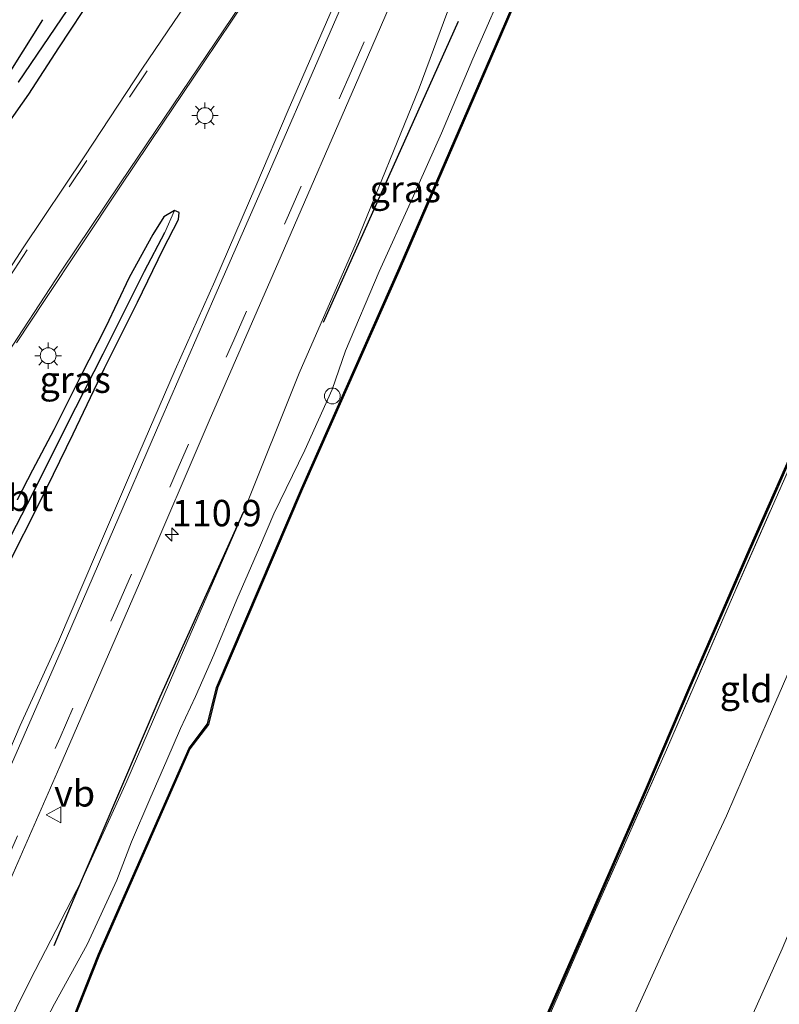
# Model space of a CAD drawing. Units: metres. Extents: x 113470 to 120003, y 543748 to 548057.
# Drawn here: x 114275 to 114347, y 545482 to 545575 of the extents above; entities that cross this region are included whole.
import ezdxf
from ezdxf.enums import TextEntityAlignment as Align

# ---------------------------------------------------------------- set-up
doc = ezdxf.new("R2010")
doc.units = ezdxf.units.M
doc.linetypes.add('IE-TERREINAFSCHEIDING', pattern=[10, 8, -2])
doc.linetypes.add('VW-3-9_STREEP', pattern=[12, 3, -9])
doc.layers.get('0').update_dxf_attribs({"lineweight": 25})
for name, color, linetype, lineweight in [('B-ME-AL-OVERIG-S-B1', 7, 'Continuous', 18), ('B-ME-AM-KILOMETR-S-B1', 7, 'Continuous', 18), ('B-ME-GW-KRUINLIJN-L-B1', 93, 'Continuous', 18), ('B-ME-GW-TEENLIJN-L-B1', 93, 'Continuous', 18), ('B-ME-IE-GRASLAND-GV-B6', 93, 'Continuous', 18), ('B-ME-IE-GRONDWERKLIJN-GROND_INGERICHT-GV-B6', 253, 'Continuous', 18), ('B-ME-IE-MEUBILAIR_WEGMEUBILAIR-LICHTMAST-S-B1', 8, 'Continuous', 18), ('B-ME-IE-TERREINAFSCHEIDING-RASTERHEKWERK-L-B1', 8, 'IE-TERREINAFSCHEIDING', 18), ('B-ME-OB-WATERLIJN-L-B1', 133, 'OB-WATERLIJN', 18), ('B-ME-OG-WATER-GV-B6', 153, 'Continuous', 18), ('B-ME-VH-VERH_SOORT-BITUMEN-GV-B6', 8, 'IE-TERREINAFSCHEIDING-NATUURLIJK-HOUTWAL', 18), ('B-ME-VW-MARKERING-39STREEP-015-L-B1', 255, 'VW-3-9_STREEP', 18), ('B-ME-VW-MARKERING-STREEP-015-L-B1', 7, 'Continuous', 18), ('B-ME-VW-MEUBILAIR_WEGMEUBILAIR-VERKEERSBORD-S-B1', 8, 'Continuous', 18)]:
    doc.layers.add(name, color=color, linetype=linetype, lineweight=lineweight)
for name, color, linetype in [('B-ME-GR-BOMENRIJ-L-B1', 10, 'Continuous'), ('B-ME-GW-INSTEEKWATERGANG-L-B1', 10, 'Continuous'), ('B-ME-GW-WATERGANG-GREPPEL-L-B1', 10, 'Continuous'), ('B-ME-OB-BESCHOEIING-GV-B6', 10, 'Continuous')]:
    doc.layers.add(name, color=color, linetype=linetype)
doc.styles.add('NLCS-ISO', font='NLCS-ISO.TTF')
doc.linetypes.add('IE-TERREINAFSCHEIDING-NATUURLIJK-HOUTWAL', pattern='A,7,-1.5,[67,NLCS.SHX,S=0.75,R=45,X=0,Y=0],-1.5,7,-1.5,[70,NLCS.SHX,S=0.75,R=0,X=0,Y=0],-1.5', length=20)
doc.linetypes.add('OB-WATERLIJN', pattern='A,10,[32,NLCS.SHX,S=2,R=0,X=0,Y=0],-12', length=22)

# ---------------------------------------------------------------- blocks, each defined once
blk = doc.blocks.new('hecto')
for p, q in [((0, 0.625), (-0.625, 0)), ((0, -0.625), (0, 0.625)), ((-0.625, 0), (0.625, 0)), ((0.625, 0), (0, -0.625))]:
    blk.add_line(p, q)
blk = doc.blocks.new('dtb')
blk.add_circle((0, 0), 0.75)
blk = doc.blocks.new('lantaarnpaal')
for p, q in [((0, 0.75), (0, 1.25)), ((-0.75, 0), (-1.25, 0)), ((-0.884, 0.884), (-0.53, 0.53)), ((0.53, 0.53), (0.884, 0.884)), ((0.75, 0), (1.25, 0)), ((-0.53, -0.53), (-0.884, -0.884)), ((0, -0.75), (0, -1.25)), ((0.53, -0.53), (0.884, -0.884))]:
    blk.add_line(p, q)
blk.add_circle((0, 0), 0.75)
blk = doc.blocks.new('verkeersbord')
for p, q in [((0, 0.75), (-0.75, -0.625)), ((0.75, -0.625), (0, 0.75)), ((-0.75, -0.625), (0.75, -0.625))]:
    blk.add_line(p, q)

msp = doc.modelspace()

# ---------------------------------------------------------------- linework, layer by layer
at = {"layer": 'B-ME-GR-BOMENRIJ-L-B1'}
msp.add_line((114303.829, 545546.162, 0.837), (114316.623, 545574.681, 0.639), dxfattribs=at)
msp.add_polyline3d([(114278.316, 545487.128, 0.639), (114280.907, 545493.242, 0.894), (114288.361, 545510.66, 0.66), (114296.256, 545528.179, 0.783)], dxfattribs=at)
at = {"layer": 'B-ME-GW-INSTEEKWATERGANG-L-B1'}
for points in [[(114271.011, 545560.855, 1.137), (114275.924, 545567.758, 1.227), (114278.75, 545572.151, 1.23), (114282.124, 545577.299, 1.179)], [(114277.202, 545574.813, 0.96), (114271.427, 545565.638, 0.924)], [(114273.92, 545523.104, 1.104), (114276.998, 545529.189, 1.101), (114280.116, 545535.596, 1.107), (114283.087, 545541.793, 0.978), (114286.212, 545548.049, 0.975), (114288.632, 545553.069, 1.074), (114290.103, 545555.883, 1.122), (114290.172, 545556.551, 1.095), (114289.705, 545556.743, 1.092), (114288.707, 545556.133, 1.128), (114287.66, 545554.466, 1.08), (114285.436, 545550.404, 1.008), (114283.203, 545545.721, 0.927), (114280.804, 545541.018, 0.906), (114278.293, 545535.961, 0.915), (114276.261, 545532.126, 0.927), (114274.804, 545529.334, 0.99)]]:
    msp.add_polyline3d(points, dxfattribs=at)
at = {"layer": 'B-ME-GW-KRUINLIJN-L-B1'}
for points in [[(114273.465, 545478.591, 0.972), (114276.056, 545483.828, 0.891), (114280.907, 545493.242, 0.894), (114285.193, 545502.672, 0.87), (114290.239, 545514.376, 0.834), (114296.256, 545528.179, 0.783), (114301.521, 545541.32, 0.885), (114306.935, 545553.661, 0.957), (114312.897, 545568.322, 0.948), (114319.268, 545585.553, 0.957), (114325.92, 545600.766, 0.948), (114331.295, 545613.502, 0.987), (114336.85, 545627.849, 1.056), (114345.027, 545646.003, 0.975), (114352.375, 545662.127, 1.074), (114357.182, 545674.51, 1.095), (114359.898, 545683.509, 1.131), (114364.392, 545693.91, 1.164), (114369.61, 545706.549, 1.14), (114374.86, 545718.747, 1.134), (114379.116, 545729.998, 1.236), (114384.037, 545739.371, 1.224), (114387.084, 545745.661, 1.218), (114389.48, 545751.659, 1.188)], [(114410.177, 545658.497, 0.519), (114410.631, 545656.233, 0.885), (114409.835, 545652.79, 1.227), (114408.94, 545647.893, 1.497), (114406.83, 545640.563, 1.725), (114404.371, 545633.701, 2.049), (114401.683, 545624.967, 2.151), (114399.739, 545618.923, 2.418), (114398.733, 545614.141, 2.757), (114398.094, 545609.022, 3.105), (114397.772, 545605.81, 3.234), (114396.944, 545601.527, 3.216), (114393.768, 545593.341, 3.132), (114387.974, 545580.329, 3.132), (114379.64, 545561.684, 3.219), (114374.745, 545550.149, 3.246), (114368.791, 545536.265, 3.177), (114360.861, 545518.467, 3.183), (114354.361, 545503.623, 3.252), (114347.276, 545486.786, 3.267), (114339.158, 545468.709, 3.228), (114331.647, 545451.667, 3.213), (114324.312, 545435.081, 3.28)]]:
    msp.add_polyline3d(points, dxfattribs=at)
at = {"layer": 'B-ME-GW-TEENLIJN-L-B1'}
for points in [[(114410.177, 545658.497, 0.519), (114408.676, 545655.778, 0.558), (114405.783, 545648.175, 0.468), (114401.974, 545639.506, 0.324), (114399.918, 545633.444, 0.297), (114395.513, 545622.849, 0.225), (114391.706, 545614.226, 0.357), (114385.588, 545600.929, 0.513), (114379.749, 545585.891, 0.54), (114375.473, 545574.387, 0.393), (114371.226, 545565.132, 0.576), (114367.65, 545557.629, 0.405), (114362.802, 545548.354, 0.477), (114359.245, 545538.587, 0.528), (114355.449, 545530.772, 0.558), (114350.846, 545519.819, 0.63), (114345.945, 545508.552, 0.591), (114342.018, 545499.387, 0.552), (114337.024, 545488.769, 0.549), (114332.759, 545479.381, 0.483), (114327.84, 545467.991, 0.495), (114322.58, 545454.448, 0.642), (114316.323, 545438.656, 0.931)], [(114277.305, 545479.59, 0.216), (114278.348, 545481.601, 0.243), (114281.44, 545487.202, 0.258), (114284.242, 545493.31, 0.15), (114285.657, 545496.937, 0.006), (114287.395, 545500.968, 0.039), (114288.977, 545504.667, 0.36), (114290.288, 545507.667, 0.126), (114291.701, 545510.712, 0.093), (114293.44, 545514.65, 0.198), (114295.612, 545519.897, 0.255), (114297.77, 545524.801, 0.159), (114299.114, 545528, 0.036), (114302.053, 545534.038, -0.045), (114304.637, 545539.77, -0.015), (114305.929, 545543.443, 0.219), (114309.11, 545550.952, 0.162), (114312.23, 545557.834, 0.189), (114315.018, 545564.052, 0.261), (114317.984, 545571.112, 0.219), (114321.596, 545579.422, 0.129)]]:
    msp.add_polyline3d(points, dxfattribs=at)
at = {"layer": 'B-ME-GW-WATERGANG-GREPPEL-L-B1'}
for points in [[(114345.343, 545707.197, 0.426), (114340.624, 545696.511, 0.363), (114336.425, 545687.068, 0.378), (114329.951, 545672.824, 0.372), (114325.114, 545661.164, 0.393), (114321.277, 545652.686, 0.546), (114316.008, 545640.401, 0.546), (114312.044, 545631.49, 0.54), (114307.583, 545621.629, 0.549), (114306.021, 545618.085, 0.555), (114303.742, 545614.626, 0.561), (114299.277, 545607.175, 0.609), (114295.006, 545600.261, 0.606), (114290.74, 545593.364, 0.612), (114285.282, 545584.458, 0.603), (114281.319, 545578.364, 0.603), (114274.922, 545568.898, 0.561)], [(114252.386, 545482.224, 0.522), (114255.588, 545488.869, 0.501), (114258.69, 545495.611, 0.468), (114263.171, 545504.261, 0.462), (114266.596, 545511.059, 0.447), (114269.738, 545517.392, 0.48), (114273.181, 545523.935, 0.528), (114276.301, 545529.928, 0.579), (114279.532, 545536.408, 0.6), (114282.967, 545543.165, 0.642), (114286.882, 545550.989, 0.759), (114288.787, 545554.646, 0.759)]]:
    msp.add_polyline3d(points, dxfattribs=at)
at = {"layer": 'B-ME-IE-GRASLAND-GV-B6'}
for points in [[(114267.611, 545478.397, 1.245), (114274.427, 545493.983, 1.26), (114278.85, 545504.057, 1.227), (114286.719, 545522.16, 1.188), (114293.001, 545536.818, 1.122), (114299.805, 545552.434, 1.146), (114307.164, 545569.379, 1.152), (114314.857, 545587.114, 1.167), (114321.85, 545602.936, 1.221), (114329.512, 545620.558, 1.221), (114337.566, 545638.976, 1.206), (114343.464, 545652.577, 1.203), (114349.47, 545666.041, 1.248), (114355.583, 545680.084, 1.257), (114363.706, 545698.652, 1.302), (114370.788, 545715.435, 1.224), (114377.175, 545730.025, 1.224), (114384.616, 545746.953, 1.242), (114392.911, 545765.919, 1.287)], [(114450.132, 545766.522, 0.234), (114441.674, 545746.951, 0.237), (114434.265, 545730.142, 0.252), (114422.759, 545703.784, 0.282), (114417.865, 545692.712, 0.264), (114411.879, 545678.917, 0.27), (114405.94, 545665.356, 0.228), (114395.837, 545642.235, 0.168), (114387.556, 545623.187, 0.138), (114379.811, 545605.173, 0.114), (114374.571, 545593.143, 0.099), (114371.127, 545585.663, 0.099), (114363.615, 545568.353, 0.099), (114357.477, 545554.302, 0.09), (114350.168, 545537.41, 0.132), (114342.658, 545520.317, 0.183), (114336.314, 545505.659, 0.234), (114329.222, 545489.638, 0.144), (114320.775, 545470.265, 0.222)], [(114316.791, 545461.555, 0.201), (114327.282, 545485.552, 0.129), (114334.418, 545501.846, 0.096), (114338.517, 545511.481, 0.117), (114344.235, 545524.606, 0.105), (114349.511, 545536.538, 0.117), (114357.637, 545555.463, 0.099), (114363.322, 545568.581, 0.102), (114370.7, 545585.332, 0.069), (114375.799, 545597.025, 0.075), (114383.65, 545614.846, 0.105), (114390.015, 545629.695, 0.123), (114397.324, 545646.079, 0.129), (114402.101, 545657.026, 0.144), (114408.53, 545671.961, 0.111), (114420.16, 545698.503, 0.135), (114425.684, 545711.165, 0.132), (114430.708, 545722.748, 0.072), (114443.921, 545753.039, 0.063)], [(114273.465, 545478.591, 0.972), (114276.056, 545483.828, 0.891), (114280.907, 545493.242, 0.894), (114285.193, 545502.672, 0.87), (114290.239, 545514.376, 0.834), (114296.256, 545528.179, 0.783), (114301.521, 545541.32, 0.885), (114306.935, 545553.661, 0.957), (114312.897, 545568.322, 0.948), (114319.268, 545585.553, 0.957), (114325.92, 545600.766, 0.948), (114331.295, 545613.502, 0.987), (114336.85, 545627.849, 1.056), (114345.027, 545646.003, 0.975), (114352.375, 545662.127, 1.074), (114357.182, 545674.51, 1.095), (114359.898, 545683.509, 1.131), (114364.392, 545693.91, 1.164), (114369.61, 545706.549, 1.14), (114374.86, 545718.747, 1.134), (114379.116, 545729.998, 1.236), (114384.037, 545739.371, 1.224), (114387.084, 545745.661, 1.218), (114389.48, 545751.659, 1.188)], [(114389.48, 545751.659, 1.188), (114387.084, 545745.661, 1.218), (114384.037, 545739.371, 1.224), (114379.116, 545729.998, 1.236), (114374.86, 545718.747, 1.134), (114369.61, 545706.549, 1.14), (114364.392, 545693.91, 1.164), (114359.898, 545683.509, 1.131), (114357.182, 545674.51, 1.095), (114352.375, 545662.127, 1.074), (114345.027, 545646.003, 0.975), (114336.85, 545627.849, 1.056), (114331.295, 545613.502, 0.987), (114325.92, 545600.766, 0.948), (114319.268, 545585.553, 0.957), (114312.897, 545568.322, 0.948), (114306.935, 545553.661, 0.957), (114301.521, 545541.32, 0.885), (114296.256, 545528.179, 0.783), (114290.239, 545514.376, 0.834), (114285.193, 545502.672, 0.87), (114280.907, 545493.242, 0.894), (114276.056, 545483.828, 0.891), (114273.465, 545478.591, 0.972)], [(114345.452, 545708.227, 0.84), (114345.94, 545707.966, 0.858), (114346.252, 545707.534, 0.858), (114344.48, 545702.995, 0.894), (114339.627, 545691.669, 0.9), (114333.519, 545678.401, 0.861), (114328.384, 545666.114, 0.951), (114324.339, 545657.187, 0.963), (114320.445, 545648.008, 1.004), (114317.629, 545641.712, 1.01), (114314.632, 545634.853, 1.008), (114312.097, 545629.009, 1.004), (114308.789, 545622.165, 0.969), (114307.707, 545619.182, 0.948), (114305.634, 545615.522, 1.002), (114302.041, 545610.26, 0.945), (114298.233, 545603.783, 0.975), (114294.334, 545597.139, 0.957), (114290.911, 545591.451, 0.963), (114286.882, 545585.077, 1.095), (114282.124, 545577.299, 1.179), (114278.75, 545572.151, 1.23), (114275.924, 545567.758, 1.227), (114271.011, 545560.855, 1.137)], [(114345.452, 545708.227, 0.84), (114345.343, 545707.197, 0.426), (114340.624, 545696.511, 0.363), (114336.425, 545687.068, 0.378), (114329.951, 545672.824, 0.372), (114325.114, 545661.164, 0.393), (114321.277, 545652.686, 0.546), (114316.008, 545640.401, 0.546), (114312.044, 545631.49, 0.54), (114307.583, 545621.629, 0.549), (114306.021, 545618.085, 0.555), (114303.742, 545614.626, 0.561), (114299.277, 545607.175, 0.609), (114295.006, 545600.261, 0.606), (114290.74, 545593.364, 0.612), (114285.282, 545584.458, 0.603), (114281.319, 545578.364, 0.603), (114274.922, 545568.898, 0.561)], [(114274.922, 545568.898, 0.561), (114281.319, 545578.364, 0.603), (114285.282, 545584.458, 0.603), (114290.74, 545593.364, 0.612), (114295.006, 545600.261, 0.606), (114299.277, 545607.175, 0.609), (114303.742, 545614.626, 0.561), (114306.021, 545618.085, 0.555), (114307.583, 545621.629, 0.549), (114312.044, 545631.49, 0.54), (114316.008, 545640.401, 0.546), (114321.277, 545652.686, 0.546), (114325.114, 545661.164, 0.393), (114329.951, 545672.824, 0.372), (114336.425, 545687.068, 0.378), (114340.624, 545696.511, 0.363), (114345.343, 545707.197, 0.426), (114345.452, 545708.227, 0.84)], [(114329.008, 545592.948, 0.198), (114320.593, 545573.475, 0.084), (114311.007, 545551.297, 0.09), (114301.758, 545530.418, 0.123), (114293.71, 545511.564, 0.114), (114292.834, 545508.104, 0.141), (114291.093, 545505.8, 0.153), (114282.526, 545486.296, 0.183), (114279.233, 545478.004, 0.168)], [(114307.02, 545581.275, 1.347), (114303.584, 545573.34, 1.347), (114300.487, 545566.237, 1.326), (114297.431, 545559.047, 1.326), (114293.524, 545550.047, 1.308), (114289.783, 545541.645, 1.281), (114285.818, 545532.532, 1.272), (114282.33, 545524.343, 1.272), (114278.721, 545515.91, 1.296), (114275.087, 545507.944, 1.326), (114272.665, 545502.316, 1.323)], [(114321.596, 545579.422, 0.129), (114317.984, 545571.112, 0.219), (114315.018, 545564.052, 0.261), (114312.23, 545557.834, 0.189), (114309.11, 545550.952, 0.162), (114305.929, 545543.443, 0.219), (114304.637, 545539.77, -0.015), (114302.053, 545534.038, -0.045), (114299.114, 545528, 0.036), (114297.77, 545524.801, 0.159), (114295.612, 545519.897, 0.255), (114293.44, 545514.65, 0.198), (114291.701, 545510.712, 0.093), (114290.288, 545507.667, 0.126), (114288.977, 545504.667, 0.36), (114287.395, 545500.968, 0.039), (114285.657, 545496.937, 0.006), (114284.242, 545493.31, 0.15), (114281.44, 545487.202, 0.258), (114278.348, 545481.601, 0.243), (114277.305, 545479.59, 0.216)], [(114277.305, 545479.59, 0.216), (114278.348, 545481.601, 0.243), (114281.44, 545487.202, 0.258), (114284.242, 545493.31, 0.15), (114285.657, 545496.937, 0.006), (114287.395, 545500.968, 0.039), (114288.977, 545504.667, 0.36), (114290.288, 545507.667, 0.126), (114291.701, 545510.712, 0.093), (114293.44, 545514.65, 0.198), (114295.612, 545519.897, 0.255), (114297.77, 545524.801, 0.159), (114299.114, 545528, 0.036), (114302.053, 545534.038, -0.045), (114304.637, 545539.77, -0.015), (114305.929, 545543.443, 0.219), (114309.11, 545550.952, 0.162), (114312.23, 545557.834, 0.189), (114315.018, 545564.052, 0.261), (114317.984, 545571.112, 0.219), (114321.596, 545579.422, 0.129)], [(114292.5473, 545578.9186, 1.4166), (114286.6957, 545570.2188, 1.4172), (114281.2196, 545561.9168, 1.3947), (114275.3951, 545553.2039, 1.3512), (114269.901, 545544.7538, 1.3381)], [(114271.011, 545560.855, 1.137), (114275.924, 545567.758, 1.227), (114278.75, 545572.151, 1.23), (114282.124, 545577.299, 1.179)], [(114274.76, 545544.217, 1.122), (114277.471, 545548.302, 1.128), (114280.77, 545553.291, 1.113), (114284.59, 545559.058, 1.125), (114288.596, 545565.003, 1.146), (114292.449, 545570.729, 1.179), (114296.542, 545576.821, 1.182)], [(114271.427, 545565.638, 0.924), (114277.202, 545574.813, 0.96)], [(114277.202, 545574.813, 0.96), (114271.427, 545565.638, 0.924)], [(114289.705, 545556.743, 1.092), (114288.787, 545554.646, 0.759), (114286.882, 545550.989, 0.759), (114282.967, 545543.165, 0.642), (114279.532, 545536.408, 0.6), (114276.301, 545529.928, 0.579), (114273.181, 545523.935, 0.528)], [(114273.181, 545523.935, 0.528), (114276.301, 545529.928, 0.579), (114279.532, 545536.408, 0.6), (114282.967, 545543.165, 0.642), (114286.882, 545550.989, 0.759), (114288.787, 545554.646, 0.759), (114289.705, 545556.743, 1.092)], [(114273.92, 545523.104, 1.104), (114276.998, 545529.189, 1.101), (114280.116, 545535.596, 1.107), (114283.087, 545541.793, 0.978), (114286.212, 545548.049, 0.975), (114288.632, 545553.069, 1.074), (114290.103, 545555.883, 1.122), (114290.172, 545556.551, 1.095), (114289.705, 545556.743, 1.092), (114288.707, 545556.133, 1.128), (114287.66, 545554.466, 1.08), (114285.436, 545550.404, 1.008), (114283.203, 545545.721, 0.927), (114280.804, 545541.018, 0.906), (114278.293, 545535.961, 0.915), (114276.261, 545532.126, 0.927), (114274.804, 545529.334, 0.99)], [(114289.705, 545556.743, 1.092), (114290.172, 545556.551, 1.095), (114290.103, 545555.883, 1.122), (114288.632, 545553.069, 1.074), (114286.212, 545548.049, 0.975), (114283.087, 545541.793, 0.978), (114280.116, 545535.596, 1.107), (114276.998, 545529.189, 1.101), (114273.92, 545523.104, 1.104)], [(114274.804, 545529.334, 0.99), (114276.261, 545532.126, 0.927), (114278.293, 545535.961, 0.915), (114280.804, 545541.018, 0.906), (114283.203, 545545.721, 0.927), (114285.436, 545550.404, 1.008), (114287.66, 545554.466, 1.08), (114288.707, 545556.133, 1.128), (114289.705, 545556.743, 1.092)]]:
    msp.add_polyline3d(points, dxfattribs=at)
at = {"layer": 'B-ME-IE-GRONDWERKLIJN-GROND_INGERICHT-GV-B6'}
for points in [[(114371.226, 545565.132, 0.576), (114367.65, 545557.629, 0.405), (114362.802, 545548.354, 0.477), (114359.245, 545538.587, 0.528), (114355.449, 545530.772, 0.558), (114350.846, 545519.819, 0.63), (114345.945, 545508.552, 0.591), (114342.018, 545499.387, 0.552), (114337.024, 545488.769, 0.549), (114332.759, 545479.381, 0.483), (114327.84, 545467.991, 0.495), (114322.58, 545454.448, 0.642), (114316.323, 545438.656, 0.931), (114308.494, 545442.16, 0.418), (114314.429, 545455.699, 0.096), (114320.775, 545470.265, 0.222), (114329.222, 545489.638, 0.144), (114336.314, 545505.659, 0.234), (114342.658, 545520.317, 0.183), (114350.168, 545537.41, 0.132), (114357.477, 545554.302, 0.09), (114363.615, 545568.353, 0.099), (114366.589, 545567.117, 0.453), (114371.226, 545565.132, 0.576)], [(114379.64, 545561.684, 3.219), (114374.745, 545550.149, 3.246), (114368.791, 545536.265, 3.177), (114360.861, 545518.467, 3.183), (114354.361, 545503.623, 3.252), (114347.276, 545486.786, 3.267), (114339.158, 545468.709, 3.228), (114331.647, 545451.667, 3.213), (114324.312, 545435.081, 3.28), (114316.323, 545438.656, 0.931), (114322.58, 545454.448, 0.642), (114327.84, 545467.991, 0.495), (114332.759, 545479.381, 0.483), (114337.024, 545488.769, 0.549), (114342.018, 545499.387, 0.552), (114345.945, 545508.552, 0.591), (114350.846, 545519.819, 0.63), (114355.449, 545530.772, 0.558), (114359.245, 545538.587, 0.528), (114362.802, 545548.354, 0.477), (114367.65, 545557.629, 0.405), (114371.226, 545565.132, 0.576), (114379.64, 545561.684, 3.219)], [(114382.291, 545560.416, 3.156), (114380.477, 545556.334, 3.213), (114376.108, 545546.2, 3.225), (114371.767, 545535.855, 3.201), (114366.656, 545524.433, 3.201), (114362.751, 545515.203, 3.225), (114355.35, 545497.855, 3.219), (114348.483, 545482.181, 3.153), (114342.068, 545467.724, 3.252), (114336.316, 545454.372, 3.192), (114327.285, 545433.75, 3.349), (114324.312, 545435.081, 3.28), (114331.647, 545451.667, 3.213), (114339.158, 545468.709, 3.228), (114347.276, 545486.786, 3.267), (114354.361, 545503.623, 3.252), (114360.861, 545518.467, 3.183), (114368.791, 545536.265, 3.177), (114374.745, 545550.149, 3.246), (114379.64, 545561.684, 3.219), (114382.291, 545560.416, 3.156)]]:
    msp.add_polyline3d(points, dxfattribs=at)
at = {"layer": 'B-ME-IE-TERREINAFSCHEIDING-RASTERHEKWERK-L-B1'}
msp.add_polyline3d([(114363.615, 545568.353, 0.099), (114357.477, 545554.302, 0.09), (114350.168, 545537.41, 0.132), (114342.658, 545520.317, 0.183), (114336.314, 545505.659, 0.234), (114329.222, 545489.638, 0.144), (114320.775, 545470.265, 0.222), (114314.429, 545455.699, 0.096), (114308.494, 545442.16, 0.418)], dxfattribs=at)
at = {"layer": 'B-ME-OB-BESCHOEIING-GV-B6'}
for points in [[(114316.697, 545461.599, -0.774), (114327.188, 545485.596, -0.774), (114334.324, 545501.89, -0.774), (114338.423, 545511.525, -0.774), (114344.141, 545524.65, -0.774), (114349.417, 545536.582, -0.774), (114357.543, 545555.507, -0.774), (114363.228, 545568.625, -0.774), (114370.606, 545585.376, -0.774), (114375.705, 545597.069, -0.774), (114383.556, 545614.89, -0.774), (114389.921, 545629.739, -0.774), (114397.23, 545646.123, -0.774), (114402.007, 545657.07, -0.774), (114408.436, 545672.005, -0.774), (114420.066, 545698.547, -0.774), (114425.59, 545711.209, -0.774), (114430.614, 545722.792, -0.774), (114443.827, 545753.083, -0.774)], [(114443.921, 545753.039, 0.063), (114430.708, 545722.748, 0.072), (114425.684, 545711.165, 0.132), (114420.16, 545698.503, 0.135), (114408.53, 545671.961, 0.111), (114402.101, 545657.026, 0.144), (114397.324, 545646.079, 0.129), (114390.015, 545629.695, 0.123), (114383.65, 545614.846, 0.105), (114375.799, 545597.025, 0.075), (114370.7, 545585.332, 0.069), (114363.322, 545568.581, 0.102), (114357.637, 545555.463, 0.099), (114349.511, 545536.538, 0.117), (114344.235, 545524.606, 0.105), (114338.517, 545511.481, 0.117), (114334.418, 545501.846, 0.096), (114327.282, 545485.552, 0.129), (114316.791, 545461.555, 0.201)], [(114396.513, 545747.534, -0.774), (114389.266, 545730.876, -0.774), (114378.888, 545707.059, -0.774), (114372.586, 545692.612, -0.774), (114364.501, 545674.027, -0.774), (114364.703, 545672.369, -0.774), (114362.863, 545668.775, -0.774), (114361.96, 545668.142, -0.774), (114359.284, 545661.973, -0.774), (114353.663, 545649.173, -0.774), (114347.82, 545635.774, -0.774), (114340.061, 545618.297, -0.774), (114329.1, 545592.908, -0.774), (114320.685, 545573.435, -0.774), (114311.098, 545551.257, -0.774), (114301.849, 545530.378, -0.774), (114293.805, 545511.532, -0.774), (114292.926, 545508.06, -0.774), (114291.18, 545505.749, -0.774), (114282.618, 545486.258, -0.774), (114279.302, 545477.909, -0.774)], [(114279.233, 545478.004, 0.168), (114282.526, 545486.296, 0.183), (114291.093, 545505.8, 0.153), (114292.834, 545508.104, 0.141), (114293.71, 545511.564, 0.114), (114301.758, 545530.418, 0.123), (114311.007, 545551.297, 0.09), (114320.593, 545573.475, 0.084), (114329.008, 545592.948, 0.198)]]:
    msp.add_polyline3d(points, dxfattribs=at)
at = {"layer": 'B-ME-OB-WATERLIJN-L-B1'}
for points in [[(114443.827, 545753.083, -0.774), (114430.614, 545722.792, -0.774), (114425.59, 545711.209, -0.774), (114420.066, 545698.547, -0.774), (114408.436, 545672.005, -0.774), (114402.007, 545657.07, -0.774), (114397.23, 545646.123, -0.774), (114389.921, 545629.739, -0.774), (114383.556, 545614.89, -0.774), (114375.705, 545597.069, -0.774), (114370.606, 545585.376, -0.774), (114363.228, 545568.625, -0.774), (114357.543, 545555.507, -0.774), (114349.417, 545536.582, -0.774), (114344.141, 545524.65, -0.774), (114338.423, 545511.525, -0.774), (114334.324, 545501.89, -0.774), (114327.188, 545485.596, -0.774), (114316.697, 545461.599, -0.774), (114308.293, 545442.248, -0.775)], [(114396.513, 545747.534, -0.774), (114389.266, 545730.876, -0.774), (114378.888, 545707.059, -0.774), (114372.586, 545692.612, -0.774), (114364.501, 545674.027, -0.774), (114364.703, 545672.369, -0.774), (114362.863, 545668.775, -0.774), (114361.96, 545668.142, -0.774), (114359.284, 545661.973, -0.774), (114353.663, 545649.173, -0.774), (114347.82, 545635.774, -0.774), (114340.061, 545618.297, -0.774), (114329.1, 545592.908, -0.774), (114320.685, 545573.435, -0.774), (114311.098, 545551.257, -0.774), (114301.849, 545530.378, -0.774), (114293.805, 545511.532, -0.774), (114292.926, 545508.06, -0.774), (114291.18, 545505.749, -0.774), (114282.618, 545486.258, -0.774), (114279.302, 545477.909, -0.774), (114275.803, 545477.677, -0.774), (114275.38, 545477.65, -0.774)]]:
    msp.add_polyline3d(points, dxfattribs=at)
at = {"layer": 'B-ME-OG-WATER-GV-B6'}
for points in [[(114443.827, 545753.083, -0.774), (114430.614, 545722.792, -0.774), (114425.59, 545711.209, -0.774), (114420.066, 545698.547, -0.774), (114408.436, 545672.005, -0.774), (114402.007, 545657.07, -0.774), (114397.23, 545646.123, -0.774), (114389.921, 545629.739, -0.774), (114383.556, 545614.89, -0.774), (114375.705, 545597.069, -0.774), (114370.606, 545585.376, -0.774), (114363.228, 545568.625, -0.774), (114357.543, 545555.507, -0.774), (114349.417, 545536.582, -0.774), (114344.141, 545524.65, -0.774), (114338.423, 545511.525, -0.774), (114334.324, 545501.89, -0.774), (114327.188, 545485.596, -0.774), (114316.697, 545461.599, -0.774)], [(114279.302, 545477.909, -0.774), (114282.618, 545486.258, -0.774), (114291.18, 545505.749, -0.774), (114292.926, 545508.06, -0.774), (114293.805, 545511.532, -0.774), (114301.849, 545530.378, -0.774), (114311.098, 545551.257, -0.774), (114320.685, 545573.435, -0.774), (114329.1, 545592.908, -0.774), (114340.061, 545618.297, -0.774), (114347.82, 545635.774, -0.774), (114353.663, 545649.173, -0.774), (114359.284, 545661.973, -0.774), (114361.96, 545668.142, -0.774), (114362.863, 545668.775, -0.774), (114364.703, 545672.369, -0.774), (114364.501, 545674.027, -0.774), (114372.586, 545692.612, -0.774), (114378.888, 545707.059, -0.774), (114389.266, 545730.876, -0.774), (114396.513, 545747.534, -0.774)]]:
    msp.add_polyline3d(points, dxfattribs=at)
at = {"layer": 'B-ME-VH-VERH_SOORT-BITUMEN-GV-B6'}
for points in [[(114392.911, 545765.919, 1.287), (114384.616, 545746.953, 1.242), (114377.175, 545730.025, 1.224), (114370.788, 545715.435, 1.224), (114363.706, 545698.652, 1.302), (114355.583, 545680.084, 1.257), (114349.47, 545666.041, 1.248), (114343.464, 545652.577, 1.203), (114337.566, 545638.976, 1.206), (114329.512, 545620.558, 1.221), (114321.85, 545602.936, 1.221), (114314.857, 545587.114, 1.167), (114307.164, 545569.379, 1.152), (114299.805, 545552.434, 1.146), (114293.001, 545536.818, 1.122), (114286.719, 545522.16, 1.188), (114278.85, 545504.057, 1.227), (114274.427, 545493.983, 1.26), (114267.611, 545478.397, 1.245)], [(114272.665, 545502.316, 1.323), (114275.087, 545507.944, 1.326), (114278.721, 545515.91, 1.296), (114282.33, 545524.343, 1.272), (114285.818, 545532.532, 1.272), (114289.783, 545541.645, 1.281), (114293.524, 545550.047, 1.308), (114297.431, 545559.047, 1.326), (114300.487, 545566.237, 1.326), (114303.584, 545573.34, 1.347), (114307.02, 545581.275, 1.347)], [(114269.901, 545544.7538, 1.3381), (114275.3951, 545553.2039, 1.3512), (114281.2196, 545561.9168, 1.3947), (114286.6957, 545570.2188, 1.4172), (114292.5473, 545578.9186, 1.4166)], [(114296.542, 545576.821, 1.182), (114292.449, 545570.729, 1.179), (114288.596, 545565.003, 1.146), (114284.59, 545559.058, 1.125), (114280.77, 545553.291, 1.113), (114277.471, 545548.302, 1.128), (114274.76, 545544.217, 1.122)]]:
    msp.add_polyline3d(points, dxfattribs=at)
at = {"layer": 'B-ME-VW-MARKERING-39STREEP-015-L-B1'}
for points in [[(114376.773, 545747.6175, 1.4117), (114371.4762, 545735.5363, 1.409), (114365.9886, 545722.9881, 1.4187), (114360.8021, 545711.137, 1.4185), (114355.113, 545698.078, 1.4112), (114350.0666, 545686.5583, 1.4281), (114344.7944, 545674.5273, 1.4263), (114339.2548, 545661.9598, 1.4104), (114333.8276, 545649.9034, 1.3968), (114331.278, 545644.478, 1.3936), (114329.0294, 545639.7789, 1.393), (114326.0528, 545633.7222, 1.3854), (114323.7682, 545629.1964, 1.3822), (114321.1413, 545624.2949, 1.3689), (114318.6324, 545619.8719, 1.3503), (114315.603, 545614.672, 1.335), (114307.4524, 545601.2335, 1.3488), (114302.7361, 545593.5682, 1.3774), (114297.9267, 545586.0388, 1.4117), (114292.9199, 545578.561, 1.4241), (114287.1305, 545569.9668, 1.423), (114281.4068, 545561.4871, 1.389), (114275.7659, 545553.0137, 1.354), (114270.0829, 545544.3028, 1.3338)], [(114273.6443, 545494.7589, 1.3634), (114278.891, 545506.8338, 1.3126), (114284.4464, 545519.5494, 1.2993), (114289.8304, 545531.846, 1.2871), (114295.3219, 545544.4601, 1.2946), (114300.5178, 545556.2987, 1.2871), (114306.4678, 545569.9683, 1.305), (114311.9471, 545582.5009, 1.2963)]]:
    msp.add_polyline3d(points, dxfattribs=at)
at = {"layer": 'B-ME-VW-MARKERING-STREEP-015-L-B1'}
for points in [[(114273.824, 545503.2782, 1.3909), (114278.9962, 545515.0649, 1.3667), (114283.5277, 545525.5691, 1.3598), (114288.4257, 545536.8823, 1.357), (114293.5527, 545548.6281, 1.3733), (114298.7157, 545560.4335, 1.382), (114303.6019, 545571.671, 1.4026), (114308.5187, 545582.9378, 1.3973)], [(114295.9833, 545576.1881, 1.4148), (114290.38, 545567.9044, 1.3865), (114284.5986, 545559.3672, 1.3314), (114278.9953, 545550.9863, 1.2764), (114273.3131, 545542.3454, 1.2575)]]:
    msp.add_polyline3d(points, dxfattribs=at)

# ---------------------------------------------------------------- block references
at = {"layer": 'B-ME-AL-OVERIG-S-B1', "rotation": 90}
msp.add_blockref('dtb', (114304.669, 545539.171, 0.525), dxfattribs=at)
at = {"layer": 'B-ME-AM-KILOMETR-S-B1', "rotation": 90}
msp.add_blockref('hecto', (114289.462, 545526.044, 1.095), dxfattribs=at)
at = {"layer": 'B-ME-IE-MEUBILAIR_WEGMEUBILAIR-LICHTMAST-S-B1', "rotation": 90}
for p in [(114292.599, 545565.727, 1.218), (114277.747, 545542.982, 1.05)]:
    msp.add_blockref('lantaarnpaal', p, dxfattribs=at)
at = {"layer": 'B-ME-VW-MEUBILAIR_WEGMEUBILAIR-VERKEERSBORD-S-B1', "rotation": 90}
msp.add_blockref('verkeersbord', (114278.31, 545499.498, 1.107), dxfattribs=at)

# ---------------------------------------------------------------- texts
at = {"layer": 'B-ME-AM-KILOMETR-S-B1', "ltscale": 0.2, "style": 'NLCS-ISO'}
msp.add_text('110.9', height=2.5, dxfattribs=at).set_placement((114289.462, 545526.044, 1.095), align=Align.BOTTOM_LEFT)
at = {"layer": 'B-ME-IE-GRASLAND-GV-B6', "ltscale": 0.2, "style": 'NLCS-ISO'}
for p in [(114311.5745, 545558.769), (114280.308, 545540.714)]:
    msp.add_text('gras', height=2.5, dxfattribs=at).set_placement(p, align=Align.MIDDLE_CENTER)
at = {"layer": 'B-ME-IE-GRONDWERKLIJN-GROND_INGERICHT-GV-B6', "ltscale": 0.2, "style": 'NLCS-ISO'}
msp.add_text('gld', height=2.5, dxfattribs=at).set_placement((114343.8614, 545511.397), align=Align.MIDDLE_CENTER)
at = {"layer": 'B-ME-VH-VERH_SOORT-BITUMEN-GV-B6', "ltscale": 0.2, "style": 'NLCS-ISO'}
msp.add_text('bit', height=2.5, dxfattribs=at).set_placement((114276.0647, 545529.5237), align=Align.MIDDLE_CENTER)
at = {"layer": 'B-ME-VW-MEUBILAIR_WEGMEUBILAIR-VERKEERSBORD-S-B1', "ltscale": 0.2, "style": 'NLCS-ISO'}
msp.add_text('vb', height=2.5, dxfattribs=at).set_placement((114278.31, 545499.498, 1.107), align=Align.BOTTOM_LEFT)

doc.saveas('drawing.dxf')
